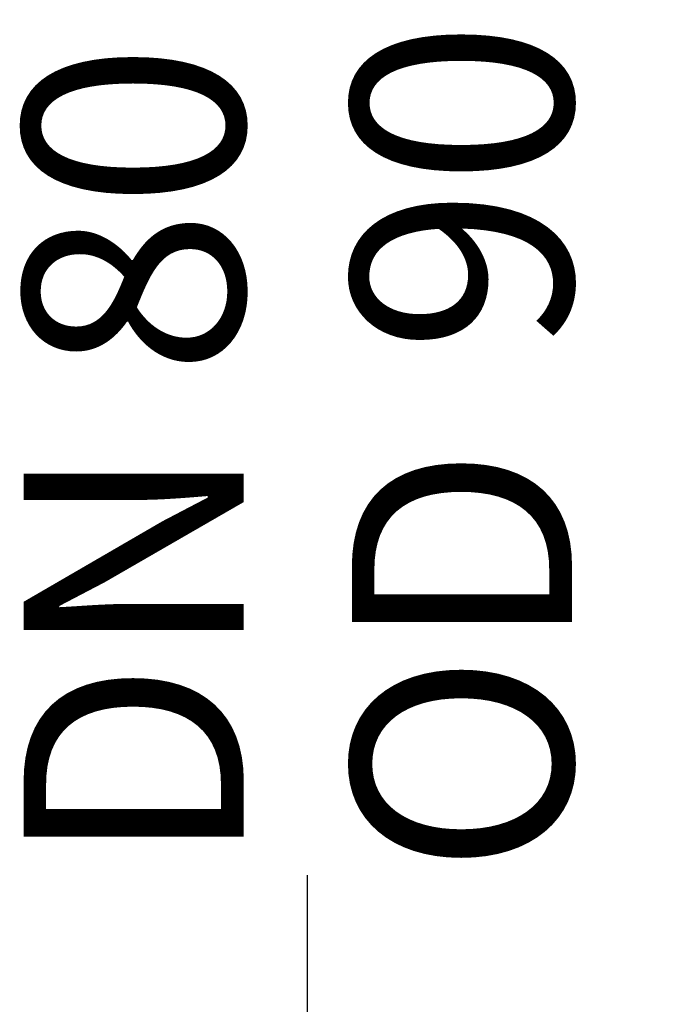
# Model space of a CAD drawing. Units: millimetres. Extents: x 723 to 7250, y 1078 to 4322.
# Drawn here: x 3597 to 3994, y 2993 to 3584 of the extents above; entities that cross this region are included whole.
import ezdxf

# ---------------------------------------------------------------- set-up
doc = ezdxf.new("R2010")
doc.units = ezdxf.units.MM
doc.header["$LTSCALE"] = 25
doc.linetypes.add('SLD-Durchgehend', pattern=[0])
doc.layers.add('MAßLINIE_MAßZEICHNUNGEN', color=7, linetype='SLD-Durchgehend')
doc.styles.add('SLDTEXTSTYLE0', font='Opinion Pro')
doc.dimstyles.new('SLDDIMSTYLE1', dxfattribs={"dimtxt": 128.415934, "dimasz": 87.5, "dimexe": 0, "dimexo": 0.0625, "dimgap": 32.103984, "dimtad": 0, "dimdec": 0, "dimrnd": 1e-09, "dimzin": 12, "dimdsep": 46, "dimtxsty": 'SLDTEXTSTYLE0', "dimsah": 1, "dimcen": 0.09, "dimadec": 0, "dimazin": 3, "dimtfac": 1, "dimtdec": 0, "dimtmove": 0, "dimatfit": 0, "dimfxl": 1, "dimfrac": 2, "dimtolj": 1, "dimtzin": 12, "dimarcsym": 0})

# ---------------------------------------------------------------- blocks, each defined once
blk = doc.blocks.new('_D_8')
at = {"layer": 'MAßLINIE_MAßZEICHNUNGEN', "color": 7}
for p, q in [((3769.65, 2857.69), (3769.65, 3070.19)), ((3737.5, 2857.69), (3794.65, 2857.69)), ((3737.5, 2767.69), (3794.65, 2767.69)), ((3769.65, 2767.69), (3769.65, 2617.69))]:
    blk.add_line(p, q, dxfattribs=at)
for points in [[(3769.65, 2857.69), (3807.15, 2945.19), (3732.15, 2945.19)], [(3769.65, 2767.69), (3732.15, 2680.19), (3807.15, 2680.19)]]:
    blk.add_solid(points, dxfattribs=at)
at = {"layer": 'MAßLINIE_MAßZEICHNUNGEN', "color": 7, "char_height": 132.292, "attachment_point": 1, "rotation": 90, "style": 'SLDTEXTSTYLE0'}
for s, insert in [('90', (3796.33, 3383.77)), ('DN 80', (3599.12, 3075.09)), ('OD ', (3796.33, 3070.19))]:
    blk.add_mtext(s, dxfattribs=dict(at, insert=insert))

msp = doc.modelspace()

# ---------------------------------------------------------------- dimensions: what is measured, and where the dimension line sits
at = {"layer": 'MAßLINIE_MAßZEICHNUNGEN', "color": 7}
dim = msp.add_linear_dim(base=(3769.65, 2857.69), p1=(3712.5, 2767.69), p2=(3712.5, 2857.69), angle=90, text='DN 80\\POD <>', dimstyle='SLDDIMSTYLE1', dxfattribs=at)
dim.commit()
dim.dimension.update_dxf_attribs({"geometry": '_D_8', "text_midpoint": (3769.65, 3324.97), "dimtype": 160})

doc.saveas('drawing.dxf')
